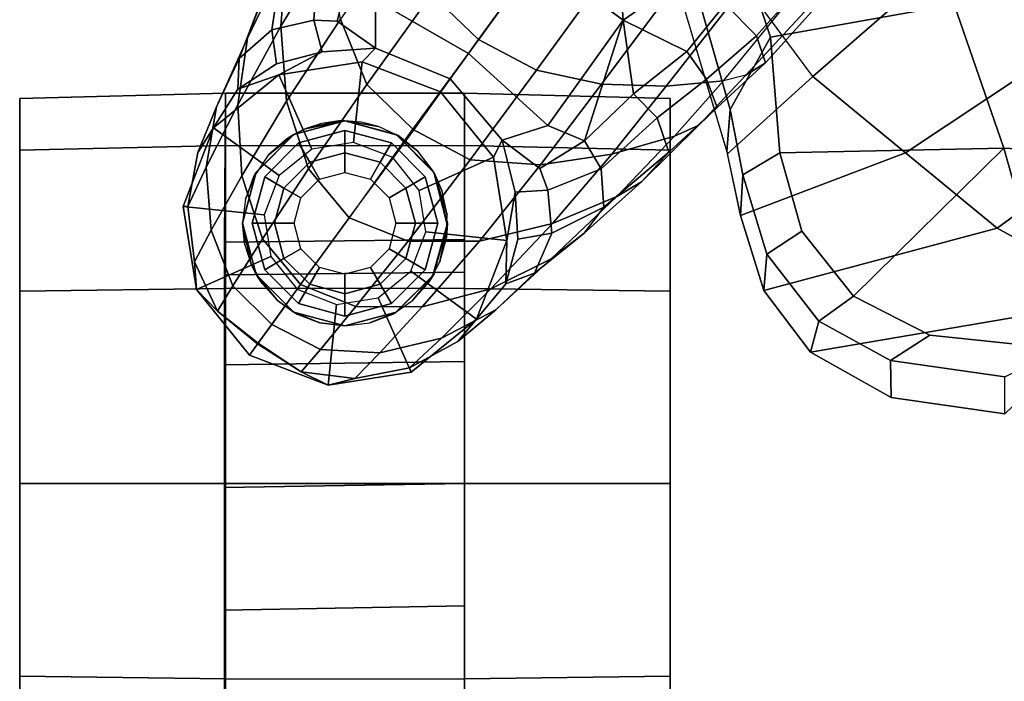
# Model space of a CAD drawing. Units: inches. Extents: x -28 to 180, y -6 to 68.
# Drawn here: x 80 to 83, y 7 to 9 of the extents above; entities that cross this region are included whole.
import ezdxf

# ---------------------------------------------------------------- set-up
doc = ezdxf.new("R2010")
doc.units = ezdxf.units.IN
doc.header["$MEASUREMENT"] = 0
for name, color, linetype in [('SEAT-BACK', 5, 'Continuous'), ('SEAT-BASE', 5, 'Continuous'), ('SEAT-CASTER', 5, 'Continuous')]:
    doc.layers.add(name, color=color, linetype=linetype)

# ---------------------------------------------------------------- blocks, each defined once
blk = doc.blocks.new('1SAYL_SUSPMIDBCK_ARMS_1T')
at = {"layer": 'SEAT-BACK'}
for points in [[(-9.6903, 6.6479, 34.3174), (-10.3036, 6.4659, 35.3235), (-10.0655, 6.203, 34.4146), (-9.6185, 6.5354, 34.1547)], [(-9.6903, 6.6479, 34.3174), (-10.297, 6.4673, 35.3143), (-10.1667, 6.4578, 35.4025), (-9.5513, 6.6327, 34.3903)], [(-9.4369, 6.5031, 34.1383), (-9.5513, 6.6327, 34.3903), (-10.1667, 6.4578, 35.4025), (-9.9453, 6.3333, 35.0374)], [(-9.6185, 6.5354, 34.1547), (-9.1834, 6.1327, 33.273), (-9.4738, 5.524, 33.752), (-10.0655, 6.203, 34.4146)], [(-9.4164, 5.7894, 33.9009), (-9.4369, 6.5031, 34.1383), (-9.9453, 6.3333, 35.0374), (-9.8445, 5.7684, 34.7638)], [(-10.4933, 6.4257, 35.5892), (-10.3674, 6.418, 35.6834), (-10.1667, 6.4578, 35.4025), (-10.297, 6.4673, 35.3143)], [(-10.0655, 6.203, 34.4146), (-10.2998, 5.9186, 34.6187), (-10.4933, 6.4257, 35.5892), (-10.3036, 6.4659, 35.3235)], [(-10.3006, 6.3045, 35.5731), (-9.9453, 6.3333, 35.0374), (-10.1667, 6.4578, 35.4025), (-10.3674, 6.418, 35.6834)], [(-10.2998, 5.9186, 34.6187), (-10.5318, 5.637, 34.8207), (-10.7228, 6.3538, 35.8749), (-10.4933, 6.4257, 35.5892)], [(-10.4933, 6.4257, 35.5892), (-10.7228, 6.3538, 35.8749), (-10.6117, 6.3441, 35.9874), (-10.3674, 6.418, 35.6834)], [(-10.3006, 6.3045, 35.5731), (-10.3674, 6.418, 35.6834), (-10.6117, 6.3441, 35.9874), (-10.5405, 6.2369, 35.8948)], [(-10.9125, 6.2107, 36.0841), (-10.7228, 6.3538, 35.8749), (-10.5318, 5.637, 34.8207), (-10.7475, 5.2434, 35.0727)], [(-10.9125, 6.2107, 36.0841), (-10.8179, 6.1844, 36.2129), (-10.6117, 6.3441, 35.9874), (-10.7228, 6.3538, 35.8749)], [(-10.6117, 6.3441, 35.9874), (-10.8179, 6.1844, 36.2129), (-10.7404, 6.0781, 36.1246), (-10.5405, 6.2369, 35.8948)], [(-9.9453, 6.3333, 35.0374), (-10.3006, 6.3045, 35.5731), (-10.2857, 5.616, 35.4878), (-9.8445, 5.7684, 34.7638)], [(-10.5405, 6.2369, 35.8948), (-10.7404, 6.0781, 36.1246), (-10.2857, 5.616, 35.4878), (-10.3006, 6.3045, 35.5731)], [(-10.9125, 6.2107, 36.0841), (-10.7475, 5.2434, 35.0727), (-11.1019, 5.6133, 36.2765), (-11.0519, 5.9627, 36.226)], [(-10.9125, 6.2107, 36.0841), (-11.0519, 5.9627, 36.226), (-10.9386, 5.964, 36.3355), (-10.8179, 6.1844, 36.2129)], [(-10.9386, 5.964, 36.3355), (-10.861, 5.8434, 36.252), (-10.7404, 6.0781, 36.1246), (-10.8179, 6.1844, 36.2129)], [(-10.2998, 5.9186, 34.6187), (-10.0655, 6.203, 34.4146), (-9.4738, 5.524, 33.752), (-9.7025, 5.0183, 33.9233)], [(-10.7404, 6.0781, 36.1246), (-10.861, 5.8434, 36.252), (-10.9025, 5.4415, 36.2912), (-10.2857, 5.616, 35.4878)], [(-11.1019, 5.6133, 36.2765), (-10.9881, 5.6133, 36.3853), (-10.9386, 5.964, 36.3355), (-11.0519, 5.9627, 36.226)], [(-10.9386, 5.964, 36.3355), (-10.9881, 5.6133, 36.3853), (-10.9025, 5.4415, 36.2912), (-10.861, 5.8434, 36.252)], [(-10.2998, 5.9186, 34.6187), (-9.7025, 5.0183, 33.9233), (-9.6904, 4.4853, 33.9335), (-10.5318, 5.637, 34.8207)], [(-10.3271, 4.8379, 35.4595), (-9.8631, 4.9253, 34.6231), (-9.8445, 5.7684, 34.7638), (-10.2857, 5.616, 35.4878)], [(-10.7475, 5.2434, 35.0727), (-10.5318, 5.637, 34.8207), (-9.6904, 4.4853, 33.9335), (-10.7475, 5.2434, 35.0727)], [(-10.3271, 4.8379, 35.4595), (-10.2857, 5.616, 35.4878), (-10.9025, 5.4415, 36.2912), (-10.8763, 4.7518, 36.2484)]]:
    blk.add_3dface(points, dxfattribs=at)
at = {"layer": 'SEAT-BASE'}
for points in [[(-10.7206, 8.0979, 2.5), (-10.465, 8.1384, 2.5), (-10.4911, 7.8898, 2.5), (-10.6189, 7.8696, 2.5)], [(-10.465, 8.1384, 2.5), (-10.7206, 8.0979, 2.5), (-10.6352, 8.1034, 2.9109), (-10.4654, 8.1241, 2.9282)], [(-10.6352, 8.1034, 2.9109), (-10.5378, 8.0527, 3.3033), (-10.3446, 8.0684, 3.3285), (-10.4654, 8.1241, 2.9282)], [(-10.465, 8.1384, 2.5), (-10.2234, 8.0457, 2.5), (-10.3703, 7.8435, 2.5), (-10.4911, 7.8898, 2.5)], [(-10.2234, 8.0457, 2.5), (-10.465, 8.1384, 2.5), (-10.4654, 8.1241, 2.9282), (-10.2993, 8.0937, 2.9332)], [(-10.4654, 8.1241, 2.9282), (-10.3446, 8.0684, 3.3285), (-10.1586, 8.0367, 3.3324), (-10.2993, 8.0937, 2.9332)], [(-10.9217, 7.9351, 2.5), (-10.7206, 8.0979, 2.5), (-10.6189, 7.8696, 2.5), (-10.7195, 7.7882, 2.5)], [(-10.9217, 7.9351, 2.5), (-10.8846, 7.9081, 2.8814), (-10.7864, 8.0328, 2.8925), (-10.7206, 8.0979, 2.5)], [(-10.7864, 8.0328, 2.8925), (-10.6352, 8.1034, 2.9109), (-10.7206, 8.0979, 2.5), (-10.7864, 8.0328, 2.8925)], [(-10.7864, 8.0328, 2.8925), (-10.7091, 7.986, 3.2751), (-10.5378, 8.0527, 3.3033), (-10.6352, 8.1034, 2.9109)], [(-10.2234, 8.0457, 2.5), (-10.2993, 8.0937, 2.9332), (-10.1041, 7.9705, 2.8905), (-10.0606, 7.8445, 2.5)], [(-10.2993, 8.0937, 2.9332), (-10.1586, 8.0367, 3.3324), (-10.0102, 7.9669, 3.2893), (-10.1041, 7.9705, 2.8905)], [(-10.5643, 7.8944, 3.6222), (-10.3706, 7.9581, 3.6432), (-10.5378, 8.0527, 3.3033), (-10.7091, 7.986, 3.2751)], [(-10.3706, 7.9581, 3.6432), (-10.1532, 7.9703, 3.6569), (-10.3446, 8.0684, 3.3285), (-10.5378, 8.0527, 3.3033)], [(-10.1532, 7.9703, 3.6569), (-9.9479, 7.9409, 3.6448), (-10.1586, 8.0367, 3.3324), (-10.3446, 8.0684, 3.3285)], [(-10.8274, 7.8665, 3.2574), (-10.7091, 7.986, 3.2751), (-10.7864, 8.0328, 2.8925), (-10.8869, 7.9098, 2.8819)], [(-10.2234, 8.0457, 2.5), (-10.0606, 7.8445, 2.5), (-10.2888, 7.7429, 2.5), (-10.3703, 7.8435, 2.5)], [(-9.9479, 7.9409, 3.6448), (-9.8276, 7.8967, 3.5967), (-10.0102, 7.9669, 3.2893), (-10.1586, 8.0367, 3.3324)], [(-10.8274, 7.8665, 3.2574), (-10.7053, 7.7776, 3.6092), (-10.5643, 7.8944, 3.6222), (-10.7091, 7.986, 3.2751)], [(-10.3706, 7.9581, 3.6432), (-10.1414, 7.8208, 3.909), (-9.9112, 7.8386, 3.8966), (-10.1532, 7.9703, 3.6569)], [(-10.1532, 7.9703, 3.6569), (-9.9112, 7.8386, 3.8966), (-9.6975, 7.8209, 3.8572), (-9.9479, 7.9409, 3.6448)], [(-10.1041, 7.9705, 2.8905), (-10.0267, 7.8516, 2.8366), (-9.9899, 7.711, 2.7842), (-10.0606, 7.8445, 2.5)], [(-10.1041, 7.9705, 2.8905), (-10.0102, 7.9669, 3.2893), (-9.9219, 7.8661, 3.1952), (-10.0267, 7.8516, 2.8366)], [(-9.8276, 7.8967, 3.5967), (-9.7454, 7.8392, 3.5131), (-9.9219, 7.8661, 3.1952), (-10.0102, 7.9669, 3.2893)], [(-10.7659, 7.6673, 2.5), (-11.0144, 7.6935, 2.5), (-10.9217, 7.9351, 2.5), (-10.7195, 7.7882, 2.5)], [(-10.9728, 7.7762, 2.8925), (-10.8846, 7.9081, 2.8814), (-10.9217, 7.9351, 2.5), (-11.0144, 7.6935, 2.5)], [(-10.5643, 7.8944, 3.6222), (-10.3492, 7.7532, 3.9076), (-10.1414, 7.8208, 3.909), (-10.3706, 7.9581, 3.6432)], [(-9.9479, 7.9409, 3.6448), (-9.6975, 7.8209, 3.8572), (-9.6105, 7.8009, 3.817), (-9.8276, 7.8967, 3.5967)], [(-10.9728, 7.7762, 2.8925), (-10.9044, 7.7171, 3.2751), (-10.8274, 7.8665, 3.2574), (-10.8869, 7.9098, 2.8819)], [(-10.5001, 7.6288, 3.904), (-10.3492, 7.7532, 3.9076), (-10.5643, 7.8944, 3.6222), (-10.7053, 7.7776, 3.6092)], [(-10.7726, 7.6078, 3.6222), (-10.7051, 7.7779, 3.6092), (-10.8274, 7.8665, 3.2574), (-10.9044, 7.7171, 3.2751)], [(-10.0606, 7.8445, 2.5), (-10.0201, 7.5889, 2.5), (-10.2686, 7.6151, 2.5), (-10.2888, 7.7429, 2.5)], [(-10.0606, 7.8445, 2.5), (-9.9899, 7.711, 2.7842), (-9.9787, 7.5473, 2.8251), (-10.0201, 7.5889, 2.5)], [(-9.8924, 7.7366, 3.0938), (-9.9899, 7.711, 2.7842), (-10.0267, 7.8516, 2.8366), (-9.9219, 7.8661, 3.1952)], [(-9.8924, 7.7366, 3.0938), (-9.9219, 7.8661, 3.1952), (-9.7454, 7.8392, 3.5131), (-9.7171, 7.7251, 3.377)], [(-10.0906, 7.5741, 4.1145), (-9.8898, 7.6553, 4.0946), (-10.1414, 7.8208, 3.909), (-10.3492, 7.7532, 3.9076)], [(-9.8898, 7.6553, 4.0946), (-9.6716, 7.6924, 4.0545), (-9.9112, 7.8386, 3.8966), (-10.1414, 7.8208, 3.909)], [(-9.6716, 7.6924, 4.0545), (-9.4706, 7.6989, 3.9868), (-9.6975, 7.8209, 3.8572), (-9.9112, 7.8386, 3.8966)], [(-11.0144, 7.6935, 2.5), (-10.9932, 7.6106, 2.9109), (-10.9728, 7.7762, 2.8925)], [(-10.9149, 7.5337, 3.3033), (-10.9044, 7.7171, 3.2751), (-10.9728, 7.7762, 2.8925), (-10.9932, 7.6106, 2.9109)], [(-10.7726, 7.6078, 3.6222), (-10.5718, 7.4468, 3.9076), (-10.5001, 7.6288, 3.904), (-10.7051, 7.7779, 3.6092)], [(-10.2302, 7.4296, 4.1139), (-10.0906, 7.5741, 4.1145), (-10.3492, 7.7532, 3.9076), (-10.5001, 7.6288, 3.904)], [(-9.8956, 7.6653, 3.0484), (-9.9787, 7.5473, 2.8251), (-9.9899, 7.711, 2.7842), (-9.8924, 7.7366, 3.0938)], [(-9.8956, 7.6653, 3.0484), (-9.8924, 7.7366, 3.0938), (-9.7171, 7.7251, 3.377), (-9.7389, 7.6269, 3.2874)], [(-10.7456, 7.5395, 2.5), (-10.9739, 7.4379, 2.5), (-11.0144, 7.6935, 2.5), (-10.7659, 7.6673, 2.5)], [(-10.9932, 7.6106, 2.9109), (-11.0144, 7.6935, 2.5), (-10.9739, 7.4379, 2.5), (-10.9604, 7.4427, 2.9282)], [(-10.9149, 7.5337, 3.3033), (-10.7733, 7.4039, 3.6432), (-10.7726, 7.6078, 3.6222), (-10.9044, 7.7171, 3.2751)], [(-9.9787, 7.5473, 2.8251), (-9.8956, 7.6653, 3.0484), (-9.7389, 7.6269, 3.2874), (-9.8309, 7.5477, 3.149)], [(-10.5718, 7.4468, 3.9076), (-10.3215, 7.2562, 4.1145), (-10.2272, 7.4336, 4.1139), (-10.5001, 7.6288, 3.904)], [(-10.0906, 7.5741, 4.1145), (-9.8123, 7.375, 4.263), (-9.6354, 7.4775, 4.228), (-9.8898, 7.6553, 4.0946)], [(-10.8702, 7.345, 3.3285), (-10.9149, 7.5337, 3.3033), (-10.9932, 7.6106, 2.9109), (-10.9604, 7.4427, 2.9282)], [(-10.5719, 7.2283, 3.909), (-10.5718, 7.4468, 3.9076), (-10.7726, 7.6078, 3.6222), (-10.7733, 7.4039, 3.6432)], [(-10.0201, 7.5889, 2.5), (-10.1128, 7.3474, 2.5), (-10.315, 7.4943, 2.5), (-10.2686, 7.6151, 2.5)], [(-10.2302, 7.4296, 4.1139), (-9.952, 7.2305, 4.2624), (-9.8123, 7.375, 4.263), (-10.0906, 7.5741, 4.1145)], [(-10.0201, 7.5889, 2.5), (-9.9787, 7.5473, 2.8251), (-10.0728, 7.3183, 2.786), (-10.1128, 7.3474, 2.5)], [(-10.6642, 7.439, 2.5), (-10.8111, 7.2368, 2.5), (-10.9739, 7.4379, 2.5), (-10.7456, 7.5395, 2.5)], [(-9.9787, 7.5473, 2.8251), (-9.8309, 7.5477, 3.149), (-9.9954, 7.2621, 3.0557), (-10.0728, 7.3183, 2.786)], [(-9.5115, 7.311, 3.4327), (-9.7004, 7.0477, 3.3931), (-9.9954, 7.2621, 3.0557), (-9.8309, 7.5477, 3.149)], [(-10.8702, 7.345, 3.3285), (-10.7177, 7.1933, 3.6569), (-10.7733, 7.4039, 3.6432), (-10.9149, 7.5337, 3.3033)], [(-10.315, 7.4943, 2.5), (-10.1128, 7.3474, 2.5), (-10.3139, 7.1845, 2.5), (-10.4155, 7.4128, 2.5)], [(-10.5719, 7.2283, 3.909), (-10.3368, 7.0402, 4.0946), (-10.3215, 7.2562, 4.1145), (-10.5718, 7.4468, 3.9076)], [(-10.9604, 7.4427, 2.9282), (-10.9739, 7.4379, 2.5), (-10.8111, 7.2368, 2.5), (-10.8802, 7.2942, 2.9332)], [(-10.7826, 7.1779, 3.3324), (-10.8702, 7.345, 3.3285), (-10.9604, 7.4427, 2.9282), (-10.8802, 7.2942, 2.9332)], [(-10.5434, 7.3926, 2.5), (-10.5695, 7.1441, 2.5), (-10.8111, 7.2368, 2.5), (-10.6642, 7.439, 2.5)], [(-10.0462, 7.0531, 4.263), (-9.952, 7.2305, 4.2624), (-10.2272, 7.4336, 4.1139), (-10.3215, 7.2562, 4.1145)], [(-10.5177, 7.0038, 3.8966), (-10.5719, 7.2283, 3.909), (-10.7733, 7.4039, 3.6432), (-10.7177, 7.1933, 3.6569)], [(-10.4155, 7.4128, 2.5), (-10.3139, 7.1845, 2.5), (-10.5695, 7.1441, 2.5), (-10.5434, 7.3926, 2.5)], [(-9.952, 7.2305, 4.2624), (-9.3622, 6.802, 4.5095), (-9.2394, 6.9606, 4.4806), (-9.8123, 7.375, 4.263)], [(-10.7826, 7.1779, 3.3324), (-10.6263, 7.0071, 3.6448), (-10.7177, 7.1933, 3.6569), (-10.8702, 7.345, 3.3285)], [(-10.0728, 7.3183, 2.786), (-10.2615, 7.1581, 2.8251), (-10.3139, 7.1845, 2.5), (-10.1128, 7.3474, 2.5)], [(-10.7027, 7.1466, 2.8905), (-10.8802, 7.2942, 2.9332), (-10.8111, 7.2368, 2.5), (-10.5695, 7.1441, 2.5)], [(-10.6703, 7.0584, 3.2893), (-10.7826, 7.1779, 3.3324), (-10.8802, 7.2942, 2.9332), (-10.7027, 7.1466, 2.8905)], [(-9.9954, 7.2621, 3.0557), (-10.2162, 7.0174, 3.149), (-10.2615, 7.1581, 2.8251), (-10.0728, 7.3183, 2.786)], [(-10.089, 6.8531, 4.228), (-10.0462, 7.0531, 4.263), (-10.3215, 7.2562, 4.1145), (-10.3368, 7.0402, 4.0946)], [(-9.9954, 7.2621, 3.0557), (-9.7004, 7.0477, 3.3931), (-9.8924, 6.7867, 3.4327), (-10.2162, 7.0174, 3.149)], [(-10.5177, 7.0038, 3.8966), (-10.3046, 6.8211, 4.0545), (-10.3368, 7.0402, 4.0946), (-10.5719, 7.2283, 3.909)], [(-9.4751, 6.6362, 4.4806), (-9.3622, 6.802, 4.5095), (-9.952, 7.2305, 4.2624), (-10.0462, 7.0531, 4.263)], [(-10.6703, 7.0584, 3.2893), (-10.5471, 6.9064, 3.5967), (-10.6263, 7.0071, 3.6448), (-10.7826, 7.1779, 3.3324)], [(-10.4348, 6.8061, 3.8572), (-10.5177, 7.0038, 3.8966), (-10.7177, 7.1933, 3.6569), (-10.6263, 7.0071, 3.6448)], [(-10.2615, 7.1581, 2.8251), (-10.4206, 7.1181, 2.7842), (-10.5695, 7.1441, 2.5), (-10.3139, 7.1845, 2.5)], [(-10.4206, 7.1181, 2.7842), (-10.5657, 7.1096, 2.8366), (-10.7027, 7.1466, 2.8905), (-10.5695, 7.1441, 2.5)], [(-10.5472, 7.0055, 3.1952), (-10.6703, 7.0584, 3.2893), (-10.7027, 7.1466, 2.8905), (-10.5657, 7.1096, 2.8366)], [(-10.4206, 7.1181, 2.7842), (-10.2615, 7.1581, 2.8251), (-10.348, 7.0426, 3.0484), (-10.4148, 7.0175, 3.0938)], [(-10.2631, 6.9054, 3.2874), (-10.348, 7.0426, 3.0484), (-10.2615, 7.1581, 2.8251), (-10.2162, 7.0174, 3.149)], [(-10.5657, 7.1096, 2.8366), (-10.4206, 7.1181, 2.7842), (-10.4148, 7.0175, 3.0938), (-10.5472, 7.0055, 3.1952)], [(-10.5472, 7.0055, 3.1952), (-10.467, 6.846, 3.5131), (-10.5471, 6.9064, 3.5967), (-10.6703, 7.0584, 3.2893)], [(-10.089, 6.8531, 4.228), (-9.5827, 6.4727, 4.4381), (-9.4751, 6.6362, 4.4806), (-10.0462, 7.0531, 4.263)], [(-10.3498, 6.8543, 3.377), (-10.4148, 7.0175, 3.0938), (-10.348, 7.0426, 3.0484), (-10.2631, 6.9054, 3.2874)], [(-10.0949, 6.654, 4.1671), (-10.089, 6.8531, 4.228), (-10.3368, 7.0402, 4.0946), (-10.3046, 6.8211, 4.0545)], [(-9.8496, 6.7891, 3.4805), (-9.8924, 6.7867, 3.4327), (-9.7004, 7.0477, 3.3931), (-9.6822, 7.0345, 3.4246)], [(-10.3889, 6.7295, 3.817), (-10.4348, 6.8061, 3.8572), (-10.6263, 7.0071, 3.6448), (-10.5471, 6.9064, 3.5967)], [(-10.467, 6.846, 3.5131), (-10.5472, 7.0055, 3.1952), (-10.4148, 7.0175, 3.0938), (-10.3498, 6.8543, 3.377)], [(-10.4348, 6.8061, 3.8572), (-10.2487, 6.628, 3.9868), (-10.3046, 6.8211, 4.0545), (-10.5177, 7.0038, 3.8966)], [(-10.2631, 6.9054, 3.2874), (-10.2162, 7.0174, 3.149), (-9.8924, 6.7867, 3.4327), (-10.2631, 6.9054, 3.2874)], [(-10.2979, 6.6457, 3.6824), (-10.3889, 6.7295, 3.817), (-10.5471, 6.9064, 3.5967), (-10.467, 6.846, 3.5131)], [(-10.1193, 6.754, 3.4387), (-10.1924, 6.6812, 3.5276), (-10.3498, 6.8543, 3.377), (-10.2631, 6.9054, 3.2874)], [(-10.2631, 6.9054, 3.2874), (-9.8924, 6.7867, 3.4327), (-10.1193, 6.754, 3.4387)], [(-10.467, 6.846, 3.5131), (-10.3498, 6.8543, 3.377), (-10.1924, 6.6812, 3.5276), (-10.2979, 6.6457, 3.6824)], [(-9.6717, 6.3222, 4.3609), (-9.5827, 6.4727, 4.4381), (-10.089, 6.8531, 4.228), (-10.0949, 6.654, 4.1671)], [(-10.0789, 6.4776, 4.0757), (-10.0949, 6.654, 4.1671), (-10.3046, 6.8211, 4.0545), (-10.2487, 6.628, 3.9868)], [(-10.3889, 6.7295, 3.817), (-10.2155, 6.5535, 3.9329), (-10.2487, 6.628, 3.9868), (-10.4348, 6.8061, 3.8572)], [(-9.8924, 6.7867, 3.4327), (-9.9887, 6.5905, 3.5456), (-10.1193, 6.754, 3.4387), (-9.8924, 6.7867, 3.4327)], [(-9.7657, 6.6028, 3.5282), (-9.8439, 6.4731, 3.5959), (-9.9887, 6.5905, 3.5456), (-9.8924, 6.7867, 3.4327)], [(-9.8496, 6.7891, 3.4805), (-9.7405, 6.6336, 3.5566), (-9.7657, 6.6028, 3.5282), (-9.8924, 6.7867, 3.4327)], [(-10.1193, 6.754, 3.4387), (-9.9887, 6.5905, 3.5456), (-10.0738, 6.5296, 3.6303), (-10.1924, 6.6812, 3.5276)], [(-10.2979, 6.6457, 3.6824), (-10.1608, 6.4973, 3.7816), (-10.2155, 6.5535, 3.9329), (-10.3889, 6.7295, 3.817)], [(-10.1608, 6.4973, 3.7816), (-10.2979, 6.6457, 3.6824), (-10.1924, 6.6812, 3.5276), (-10.0738, 6.5296, 3.6303)], [(-10.0789, 6.4776, 4.0757), (-9.7334, 6.1962, 4.2471), (-9.6717, 6.3222, 4.3609), (-10.0949, 6.654, 4.1671)], [(-10.062, 6.4096, 4.0096), (-10.0789, 6.4776, 4.0757), (-10.2487, 6.628, 3.9868), (-10.2155, 6.5535, 3.9329)], [(-9.9407, 6.3759, 3.7144), (-10.0738, 6.5296, 3.6303), (-9.9887, 6.5905, 3.5456), (-9.8439, 6.4731, 3.5959)], [(-10.0237, 6.3489, 3.8808), (-10.062, 6.4096, 4.0096), (-10.2155, 6.5535, 3.9329), (-10.1608, 6.4973, 3.7816)], [(-10.1608, 6.4973, 3.7816), (-10.0738, 6.5296, 3.6303), (-9.9407, 6.3759, 3.7144), (-10.0237, 6.3489, 3.8808)], [(-9.7334, 6.1962, 4.2471), (-9.7561, 6.1278, 4.134), (-10.062, 6.4096, 4.0096), (-10.0789, 6.4776, 4.0757)], [(-9.6648, 6.1313, 3.8066), (-9.9407, 6.3759, 3.7144), (-9.8439, 6.4731, 3.5959), (-9.5819, 6.2095, 3.7074)], [(-10.0237, 6.3489, 3.8808), (-9.7398, 6.0931, 3.9854), (-9.7561, 6.1278, 4.134), (-10.062, 6.4096, 4.0096)], [(-10.0237, 6.3489, 3.8808), (-9.9407, 6.3759, 3.7144), (-9.6648, 6.1313, 3.8066), (-9.7398, 6.0931, 3.9854)]]:
    blk.add_3dface(points, dxfattribs=at)
at = {"layer": 'SEAT-CASTER'}
for points in [[(-10.2917, 8.6413, 1.7915), (-12.4999, 8.6413, 1.1998), (-12.3413, 8.6413, 1.7915), (-10.7248, 8.6413, 2.2246)], [(-10.2917, 8.6413, 1.7915), (-10.1332, 8.6413, 1.1998), (-12.3413, 8.6413, 0.6081), (-12.4999, 8.6413, 1.1998)], [(-11.9168, 8.0088, 2.2392), (-11.9082, 8.6413, 2.2246), (-12.3413, 8.6413, 1.7915), (-12.356, 8.0088, 1.8)], [(-12.356, 8.0088, 0.6), (-12.3413, 8.6413, 0.6081), (-11.9082, 8.6413, 0.175), (-11.9168, 8.0088, 0.1608)], [(-11.3165, 8.6413, 2.3831), (-10.7248, 8.6413, 2.2246), (-12.3413, 8.6413, 1.7915), (-11.9082, 8.6413, 2.2246)], [(-10.2917, 8.6413, 0.6081), (-11.9082, 8.6413, 0.175), (-12.3413, 8.6413, 0.6081), (-10.1332, 8.6413, 1.1998)], [(-11.3168, 8.0088, 2.4), (-11.3165, 8.6413, 2.3831), (-11.9082, 8.6413, 2.2246), (-11.9168, 8.0088, 2.2392)], [(-11.9168, 8.0088, 0.1608), (-11.9082, 8.6413, 0.175), (-11.3165, 8.6413, 0.0164), (-11.3168, 8.0088, 0)], [(-10.2917, 8.6413, 0.6081), (-10.7248, 8.6413, 0.175), (-11.3165, 8.6413, 0.0164), (-11.9082, 8.6413, 0.175)], [(-10.7168, 8.0088, 2.2392), (-10.7248, 8.6413, 2.2246), (-11.3165, 8.6413, 2.3831), (-11.3168, 8.0088, 2.4)], [(-11.3168, 8.0088, 0), (-11.3165, 8.6413, 0.0164), (-10.7248, 8.6413, 0.175), (-10.7168, 8.0088, 0.1608)], [(-10.2775, 8.0088, 1.8), (-10.2917, 8.6413, 1.7915), (-10.7248, 8.6413, 2.2246), (-10.7168, 8.0088, 2.2392)], [(-10.7168, 8.0088, 0.1608), (-10.7248, 8.6413, 0.175), (-10.2917, 8.6413, 0.6081), (-10.2775, 8.0088, 0.6)], [(-10.2775, 8.0088, 0.6), (-10.2917, 8.6413, 0.6081), (-10.1332, 8.6413, 1.1998), (-10.1168, 8.0088, 1.2)], [(-10.1168, 8.0088, 1.2), (-10.1332, 8.6413, 1.1998), (-10.2917, 8.6413, 1.7915), (-10.2775, 8.0088, 1.8)], [(-12.356, 8.0088, 0.6), (-11.9168, 8.0088, 0.1608), (-11.7055, 8.0113, 0.5469), (-11.9815, 8.0113, 0.823)], [(-11.9168, 8.0088, 2.2392), (-12.356, 8.0088, 1.8), (-11.9815, 8.0113, 1.577), (-11.7055, 8.0113, 1.8531)], [(-12.356, 7.2738, 1.8), (-12.356, 8.0088, 1.8), (-11.9168, 8.0088, 2.2392), (-11.9168, 7.2738, 2.2392)], [(-11.6918, 7.2738, 0.5505), (-11.9663, 7.2738, 0.825), (-11.9815, 8.0113, 0.823), (-11.7055, 8.0113, 0.5469)], [(-11.9168, 8.0088, 0.1608), (-11.3168, 8.0088, 0), (-11.3285, 8.0113, 0.4459), (-11.7055, 8.0113, 0.5469)], [(-11.3168, 8.0088, 2.4), (-11.9168, 8.0088, 2.2392), (-11.7055, 8.0113, 1.8531), (-11.3285, 8.0113, 1.9541)], [(-11.9168, 8.0088, 2.2392), (-11.9168, 7.2738, 2.2392), (-11.3168, 7.2738, 2.4), (-11.3168, 8.0088, 2.4)], [(-11.6918, 7.2738, 0.5505), (-11.7055, 8.0113, 0.5469), (-11.3285, 8.0113, 0.4459), (-11.3168, 7.2738, 0.45)], [(-10.9418, 7.2738, 0.5505), (-11.3168, 7.2738, 0.45), (-11.3285, 8.0113, 0.4459), (-10.9514, 8.0113, 0.5469)], [(-11.3168, 8.0088, 0), (-10.7168, 8.0088, 0.1608), (-10.9514, 8.0113, 0.5469), (-11.3285, 8.0113, 0.4459)], [(-10.7168, 8.0088, 2.2392), (-11.3168, 8.0088, 2.4), (-11.3285, 8.0113, 1.9541), (-10.9514, 8.0113, 1.8531)], [(-11.3168, 8.0088, 2.4), (-11.3168, 7.2738, 2.4), (-10.7168, 7.2738, 2.2392), (-10.7168, 8.0088, 2.2392)], [(-10.9418, 7.2738, 0.5505), (-10.9514, 8.0113, 0.5469), (-10.6754, 8.0113, 0.823), (-10.6672, 7.2738, 0.825)], [(-10.7168, 8.0088, 0.1608), (-10.2775, 8.0088, 0.6), (-10.6754, 8.0113, 0.823), (-10.9514, 8.0113, 0.5469)], [(-10.2775, 8.0088, 1.8), (-10.7168, 8.0088, 2.2392), (-10.9514, 8.0113, 1.8531), (-10.6754, 8.0113, 1.577)], [(-10.2775, 8.0088, 1.8), (-10.2775, 7.2738, 1.8), (-10.7168, 7.2738, 2.2392), (-10.7168, 8.0088, 2.2392)], [(-10.5668, 7.2738, 1.2), (-10.6672, 7.2738, 0.825), (-10.6754, 8.0113, 0.823), (-10.5744, 8.0113, 1.2)], [(-10.2775, 8.0088, 0.6), (-10.1168, 8.0088, 1.2), (-10.5744, 8.0113, 1.2), (-10.6754, 8.0113, 0.823)], [(-10.1168, 8.0088, 1.2), (-10.2775, 8.0088, 1.8), (-10.6754, 8.0113, 1.577), (-10.5744, 8.0113, 1.2)], [(-10.1168, 7.2738, 1.2), (-10.5668, 7.2738, 1.2), (-10.5744, 8.0113, 1.2), (-10.1168, 8.0088, 1.2)], [(-10.1168, 7.2738, 1.2), (-10.1168, 8.0088, 1.2), (-10.2775, 8.0088, 1.8), (-10.2775, 7.2738, 1.8)], [(-10.5168, 7.9563, 2.4), (-10.6438, 7.9295, 2.1936), (-10.6743, 7.9141, 2.4)], [(-10.6438, 7.9295, 2.1936), (-10.5168, 7.9563, 2.4), (-10.5832, 7.9492, 2.1497)], [(-10.5769, 7.9499, 2.1444), (-10.5832, 7.9492, 2.1497), (-10.5168, 7.9563, 2.4)], [(-10.5168, 7.9563, 2.4), (-10.5167, 7.9561, 2.0943), (-10.5769, 7.9499, 2.1444)], [(-10.3593, 7.9141, 2.4), (-10.5153, 7.9563, 2.0931), (-10.5167, 7.9561, 2.0943), (-10.5168, 7.9563, 2.4)], [(-10.5153, 7.9563, 2.0931), (-10.3593, 7.9141, 2.4), (-10.4424, 7.9474, 2.0218)], [(-10.374, 7.9221, 1.9424), (-10.4424, 7.9474, 2.0218), (-10.3593, 7.9141, 2.4)], [(-10.6743, 7.9141, 2.4), (-10.7539, 7.8486, 2.2598), (-10.7896, 7.7988, 2.4)], [(-10.7539, 7.8486, 2.2598), (-10.6743, 7.9141, 2.4), (-10.7016, 7.8964, 2.2303)], [(-10.6743, 7.9141, 2.4), (-10.6734, 7.9126, 2.2124), (-10.7016, 7.8964, 2.2303)], [(-10.6734, 7.9126, 2.2124), (-10.6743, 7.9141, 2.4), (-10.6438, 7.9295, 2.1936)], [(-10.6593, 7.8881, 2.488), (-10.625, 7.8288, 2.6066), (-10.5168, 7.8578, 2.6066), (-10.5168, 7.9263, 2.488)], [(-10.6593, 7.8881, 2.488), (-10.5168, 7.9263, 2.488), (-10.5168, 7.9263, 2.4), (-10.6593, 7.8881, 2.4)], [(-10.5168, 7.9263, 2.488), (-10.5168, 7.8578, 2.6066), (-10.4085, 7.8288, 2.6066), (-10.3743, 7.8881, 2.488)], [(-10.5168, 7.9263, 2.488), (-10.3743, 7.8881, 2.488), (-10.3743, 7.8881, 2.4), (-10.5168, 7.9263, 2.4)], [(-10.3593, 7.9141, 2.4), (-10.3602, 7.9127, 1.9231), (-10.374, 7.9221, 1.9424)], [(-10.244, 7.7988, 2.4), (-10.3554, 7.9094, 1.9164), (-10.3602, 7.9127, 1.9231), (-10.3593, 7.9141, 2.4)], [(-10.3554, 7.9094, 1.9164), (-10.244, 7.7988, 2.4), (-10.3079, 7.8771, 1.8498)], [(-10.7636, 7.7838, 2.488), (-10.7042, 7.7495, 2.6066), (-10.625, 7.8288, 2.6066), (-10.6593, 7.8881, 2.488)], [(-10.7636, 7.7838, 2.488), (-10.6593, 7.8881, 2.488), (-10.6593, 7.8881, 2.4), (-10.7636, 7.7838, 2.4)], [(-10.3743, 7.8881, 2.488), (-10.4085, 7.8288, 2.6066), (-10.3293, 7.7495, 2.6066), (-10.2699, 7.7838, 2.488)], [(-10.3743, 7.8881, 2.488), (-10.2699, 7.7838, 2.488), (-10.2699, 7.7838, 2.4), (-10.3743, 7.8881, 2.4)], [(-10.2572, 7.8198, 1.7633), (-10.3079, 7.8771, 1.8498), (-10.244, 7.7988, 2.4)], [(-10.7886, 7.7981, 2.2774), (-10.7896, 7.7988, 2.4), (-10.7539, 7.8486, 2.2598)], [(-10.625, 7.8288, 3.278), (-10.595, 7.7768, 3.338), (-10.5168, 7.7978, 3.338), (-10.5168, 7.8578, 3.278)], [(-10.625, 7.8288, 3.278), (-10.5168, 7.8578, 3.278), (-10.5168, 7.8578, 2.6066), (-10.625, 7.8288, 2.6066)], [(-10.5168, 7.8578, 3.278), (-10.5168, 7.7978, 3.338), (-10.4385, 7.7768, 3.338), (-10.4085, 7.8288, 3.278)], [(-10.5168, 7.8578, 3.278), (-10.4085, 7.8288, 3.278), (-10.4085, 7.8288, 2.6066), (-10.5168, 7.8578, 2.6066)], [(-10.7042, 7.7495, 3.278), (-10.6523, 7.7195, 3.338), (-10.595, 7.7768, 3.338), (-10.625, 7.8288, 3.278)], [(-10.7042, 7.7495, 3.278), (-10.625, 7.8288, 3.278), (-10.625, 7.8288, 2.6066), (-10.7042, 7.7495, 2.6066)], [(-10.4085, 7.8288, 3.278), (-10.4385, 7.7768, 3.338), (-10.3812, 7.7195, 3.338), (-10.3293, 7.7495, 3.278)], [(-10.4085, 7.8288, 3.278), (-10.3293, 7.7495, 3.278), (-10.3293, 7.7495, 2.6066), (-10.4085, 7.8288, 2.6066)], [(-10.244, 7.7988, 2.4), (-10.2453, 7.798, 1.7393), (-10.2572, 7.8198, 1.7633)], [(-10.7896, 7.7988, 2.4), (-10.8222, 7.7182, 2.2934), (-10.8318, 7.6413, 2.4)], [(-10.8222, 7.7182, 2.2934), (-10.7896, 7.7988, 2.4), (-10.7956, 7.7879, 2.2809)], [(-10.8018, 7.6413, 2.488), (-10.7333, 7.6413, 2.6066), (-10.7042, 7.7495, 2.6066), (-10.7636, 7.7838, 2.488)], [(-10.8018, 7.6413, 2.488), (-10.7636, 7.7838, 2.488), (-10.7636, 7.7838, 2.4), (-10.8018, 7.6413, 2.4)], [(-10.7886, 7.7981, 2.2774), (-10.7956, 7.7879, 2.2809), (-10.7896, 7.7988, 2.4)], [(-10.2699, 7.7838, 2.488), (-10.3293, 7.7495, 2.6066), (-10.3003, 7.6413, 2.6066), (-10.2318, 7.6413, 2.488)], [(-10.2699, 7.7838, 2.488), (-10.2318, 7.6413, 2.488), (-10.2318, 7.6413, 2.4), (-10.2699, 7.7838, 2.4)], [(-10.2453, 7.798, 1.7393), (-10.244, 7.7988, 2.4), (-10.2267, 7.764, 1.7017)], [(-10.2018, 7.6413, 2.4), (-10.2267, 7.764, 1.7017), (-10.244, 7.7988, 2.4)], [(-10.7333, 7.6413, 3.278), (-10.6733, 7.6413, 3.338), (-10.6523, 7.7195, 3.338), (-10.7042, 7.7495, 3.278)], [(-10.7333, 7.6413, 3.278), (-10.7042, 7.7495, 3.278), (-10.7042, 7.7495, 2.6066), (-10.7333, 7.6413, 2.6066)], [(-10.3293, 7.7495, 3.278), (-10.3812, 7.7195, 3.338), (-10.3603, 7.6413, 3.338), (-10.3003, 7.6413, 3.278)], [(-10.3293, 7.7495, 3.278), (-10.3003, 7.6413, 3.278), (-10.3003, 7.6413, 2.6066), (-10.3293, 7.7495, 2.6066)], [(-10.2267, 7.764, 1.7017), (-10.2018, 7.6413, 2.4), (-10.2024, 7.6604, 1.6451)], [(-10.2024, 7.6604, 1.6451), (-10.2102, 7.7138, 1.6643), (-10.2267, 7.764, 1.7017)], [(-10.8318, 7.6413, 2.2976), (-10.8318, 7.6413, 2.4), (-10.8222, 7.7182, 2.2934)], [(-10.2018, 7.6413, 1.6436), (-10.2024, 7.6604, 1.6451), (-10.2018, 7.6413, 2.4)], [(-10.8225, 7.5654, 2.2935), (-10.7896, 7.4838, 2.4), (-10.8318, 7.6413, 2.2976)], [(-10.8318, 7.6413, 2.4), (-10.8318, 7.6413, 2.2976), (-10.7896, 7.4838, 2.4)], [(-10.7636, 7.4988, 2.488), (-10.7042, 7.533, 2.6066), (-10.7333, 7.6413, 2.6066), (-10.8018, 7.6413, 2.488)], [(-10.7042, 7.533, 3.278), (-10.6523, 7.563, 3.338), (-10.6733, 7.6413, 3.338), (-10.7333, 7.6413, 3.278)], [(-10.3003, 7.6413, 3.278), (-10.3603, 7.6413, 3.338), (-10.3812, 7.563, 3.338), (-10.3293, 7.533, 3.278)], [(-10.3003, 7.6413, 3.278), (-10.3293, 7.533, 3.278), (-10.3293, 7.533, 2.6066), (-10.3003, 7.6413, 2.6066)], [(-10.2318, 7.6413, 2.488), (-10.3003, 7.6413, 2.6066), (-10.3293, 7.533, 2.6066), (-10.2699, 7.4988, 2.488)], [(-10.2318, 7.6413, 2.488), (-10.2699, 7.4988, 2.488), (-10.2699, 7.4988, 2.4), (-10.2318, 7.6413, 2.4)], [(-10.2018, 7.6413, 2.4), (-10.244, 7.4838, 2.4), (-10.2472, 7.4783, 1.744), (-10.2445, 7.484, 1.7384)], [(-10.2192, 7.5378, 1.6852), (-10.2018, 7.6413, 2.4), (-10.2445, 7.484, 1.7384)], [(-10.2018, 7.6413, 2.4), (-10.2192, 7.5378, 1.6852), (-10.2018, 7.6413, 1.6436)], [(-10.2058, 7.5909, 1.6536), (-10.2018, 7.6413, 1.6436), (-10.2192, 7.5378, 1.6852)], [(-10.7896, 7.4838, 2.4), (-10.8225, 7.5654, 2.2935), (-10.7956, 7.4947, 2.2809)], [(-10.625, 7.4538, 3.278), (-10.595, 7.5057, 3.338), (-10.6523, 7.563, 3.338), (-10.7042, 7.533, 3.278)], [(-10.3293, 7.533, 3.278), (-10.3812, 7.563, 3.338), (-10.4385, 7.5057, 3.338), (-10.4085, 7.4538, 3.278)], [(-10.6593, 7.3945, 2.488), (-10.625, 7.4538, 2.6066), (-10.7042, 7.533, 2.6066), (-10.7636, 7.4988, 2.488)], [(-10.625, 7.4538, 3.278), (-10.7042, 7.533, 3.278), (-10.7042, 7.533, 2.6066), (-10.625, 7.4538, 2.6066)], [(-10.3293, 7.533, 3.278), (-10.4085, 7.4538, 3.278), (-10.4085, 7.4538, 2.6066), (-10.3293, 7.533, 2.6066)], [(-10.2699, 7.4988, 2.488), (-10.3293, 7.533, 2.6066), (-10.4085, 7.4538, 2.6066), (-10.3743, 7.3945, 2.488)], [(-10.7956, 7.4947, 2.2809), (-10.7886, 7.4845, 2.2774), (-10.7896, 7.4838, 2.4)], [(-10.7896, 7.4838, 2.4), (-10.7886, 7.4845, 2.2774), (-10.6743, 7.3685, 2.4)], [(-10.7539, 7.4339, 2.2598), (-10.6743, 7.3685, 2.4), (-10.7886, 7.4845, 2.2774)], [(-10.6593, 7.3945, 2.488), (-10.7636, 7.4988, 2.488), (-10.7636, 7.4988, 2.4), (-10.6593, 7.3945, 2.4)], [(-10.5168, 7.4248, 3.278), (-10.5168, 7.4848, 3.338), (-10.595, 7.5057, 3.338), (-10.625, 7.4538, 3.278)], [(-10.4085, 7.4538, 3.278), (-10.4385, 7.5057, 3.338), (-10.5168, 7.4848, 3.338), (-10.5168, 7.4248, 3.278)], [(-10.2699, 7.4988, 2.488), (-10.3743, 7.3945, 2.488), (-10.3743, 7.3945, 2.4), (-10.2699, 7.4988, 2.4)], [(-10.3595, 7.3691, 1.9231), (-10.3546, 7.3714, 1.917), (-10.3534, 7.372, 1.9154), (-10.244, 7.4838, 2.4)], [(-10.3593, 7.3685, 2.4), (-10.3595, 7.3691, 1.9231), (-10.244, 7.4838, 2.4)], [(-10.244, 7.4838, 2.4), (-10.3534, 7.372, 1.9154), (-10.2946, 7.4179, 1.8287)], [(-10.2946, 7.4179, 1.8287), (-10.2472, 7.4783, 1.744), (-10.244, 7.4838, 2.4)], [(-10.5168, 7.3563, 2.488), (-10.5168, 7.4248, 2.6066), (-10.625, 7.4538, 2.6066), (-10.6593, 7.3945, 2.488)], [(-10.5168, 7.4248, 3.278), (-10.625, 7.4538, 3.278), (-10.625, 7.4538, 2.6066), (-10.5168, 7.4248, 2.6066)], [(-10.4085, 7.4538, 3.278), (-10.5168, 7.4248, 3.278), (-10.5168, 7.4248, 2.6066), (-10.4085, 7.4538, 2.6066)], [(-10.3743, 7.3945, 2.488), (-10.4085, 7.4538, 2.6066), (-10.5168, 7.4248, 2.6066), (-10.5168, 7.3563, 2.488)], [(-10.6743, 7.3685, 2.4), (-10.7539, 7.4339, 2.2598), (-10.7019, 7.3865, 2.2305)], [(-10.7019, 7.3865, 2.2305), (-10.6732, 7.3704, 2.2121), (-10.6743, 7.3685, 2.4)], [(-10.5168, 7.3563, 2.488), (-10.6593, 7.3945, 2.488), (-10.6593, 7.3945, 2.4), (-10.5168, 7.3563, 2.4)], [(-10.3743, 7.3945, 2.488), (-10.5168, 7.3563, 2.488), (-10.5168, 7.3563, 2.4), (-10.3743, 7.3945, 2.4)], [(-10.6743, 7.3685, 2.4), (-10.6732, 7.3704, 2.2121), (-10.5168, 7.3263, 2.4)], [(-10.6356, 7.3496, 2.188), (-10.5168, 7.3263, 2.4), (-10.6732, 7.3704, 2.2121)], [(-10.5168, 7.3263, 2.4), (-10.5167, 7.3282, 2.0932), (-10.3593, 7.3685, 2.4)], [(-10.4893, 7.3275, 2.0691), (-10.3593, 7.3685, 2.4), (-10.5167, 7.3282, 2.0932)], [(-10.3593, 7.3685, 2.4), (-10.4893, 7.3275, 2.0691), (-10.4176, 7.3423, 1.9947)], [(-10.4176, 7.3423, 1.9947), (-10.3595, 7.3691, 1.9231), (-10.3593, 7.3685, 2.4)], [(-10.5168, 7.3263, 2.4), (-10.6356, 7.3496, 2.188), (-10.577, 7.3337, 2.1442)], [(-10.577, 7.3337, 2.1442), (-10.5617, 7.3295, 2.1327), (-10.5168, 7.3263, 2.4)], [(-10.5167, 7.3282, 2.0932), (-10.5168, 7.3263, 2.4), (-10.5617, 7.3295, 2.1327)], [(-11.6918, 7.2738, 0.5505), (-11.9168, 7.2738, 0.1608), (-12.356, 7.2738, 0.6), (-11.9663, 7.2738, 0.825)], [(-11.9663, 7.2738, 1.575), (-12.356, 7.2738, 1.8), (-11.9168, 7.2738, 2.2392), (-11.6918, 7.2738, 1.8495)], [(-11.9168, 7.2738, 0.1608), (-11.9082, 6.6413, 0.175), (-12.3413, 6.6413, 0.6081), (-12.356, 7.2738, 0.6)], [(-12.356, 7.2738, 1.8), (-12.3413, 6.6413, 1.7915), (-11.9082, 6.6413, 2.2246), (-11.9168, 7.2738, 2.2392)], [(-11.3168, 7.2738, 0.45), (-11.3168, 7.2738, 0), (-11.9168, 7.2738, 0.1608), (-11.6918, 7.2738, 0.5505)], [(-11.6918, 7.2738, 1.8495), (-11.9168, 7.2738, 2.2392), (-11.3168, 7.2738, 2.4), (-11.3168, 7.2738, 1.95)], [(-11.3168, 7.2738, 0), (-11.3165, 6.6413, 0.0164), (-11.9082, 6.6413, 0.175), (-11.9168, 7.2738, 0.1608)], [(-11.9168, 7.2738, 2.2392), (-11.9082, 6.6413, 2.2246), (-11.3165, 6.6413, 2.3831), (-11.3168, 7.2738, 2.4)], [(-10.9418, 7.2738, 0.5505), (-10.7168, 7.2738, 0.1608), (-11.3168, 7.2738, 0), (-11.3168, 7.2738, 0.45)], [(-11.3168, 7.2738, 1.95), (-11.3168, 7.2738, 2.4), (-10.7168, 7.2738, 2.2392), (-10.9418, 7.2738, 1.8495)], [(-10.7168, 7.2738, 0.1608), (-10.7248, 6.6413, 0.175), (-11.3165, 6.6413, 0.0164), (-11.3168, 7.2738, 0)], [(-11.3168, 7.2738, 2.4), (-11.3165, 6.6413, 2.3831), (-10.7248, 6.6413, 2.2246), (-10.7168, 7.2738, 2.2392)], [(-10.6672, 7.2738, 0.825), (-10.2775, 7.2738, 0.6), (-10.7168, 7.2738, 0.1608), (-10.9418, 7.2738, 0.5505)], [(-10.9418, 7.2738, 1.8495), (-10.7168, 7.2738, 2.2392), (-10.2775, 7.2738, 1.8), (-10.6672, 7.2738, 1.575)], [(-10.2775, 7.2738, 0.6), (-10.2917, 6.6413, 0.6081), (-10.7248, 6.6413, 0.175), (-10.7168, 7.2738, 0.1608)], [(-10.7168, 7.2738, 2.2392), (-10.7248, 6.6413, 2.2246), (-10.2917, 6.6413, 1.7915), (-10.2775, 7.2738, 1.8)], [(-10.5668, 7.2738, 1.2), (-10.1168, 7.2738, 1.2), (-10.2775, 7.2738, 0.6), (-10.6672, 7.2738, 0.825)], [(-10.6672, 7.2738, 1.575), (-10.2775, 7.2738, 1.8), (-10.1168, 7.2738, 1.2), (-10.5668, 7.2738, 1.2)], [(-10.1168, 7.2738, 1.2), (-10.1332, 6.6413, 1.1998), (-10.2917, 6.6413, 0.6081), (-10.2775, 7.2738, 0.6)], [(-10.2775, 7.2738, 1.8), (-10.2917, 6.6413, 1.7915), (-10.1332, 6.6413, 1.1998), (-10.1168, 7.2738, 1.2)], [(-12.3413, 6.6413, 1.7915), (-12.4999, 6.6413, 1.1998), (-10.2917, 6.6413, 1.7915), (-10.7248, 6.6413, 2.2246)], [(-12.3413, 6.6413, 0.6081), (-10.1332, 6.6413, 1.1998), (-10.2917, 6.6413, 1.7915), (-12.4999, 6.6413, 1.1998)], [(-12.3413, 6.6413, 1.7915), (-10.7248, 6.6413, 2.2246), (-11.3165, 6.6413, 2.3831), (-11.9082, 6.6413, 2.2246)], [(-12.3413, 6.6413, 0.6081), (-11.9082, 6.6413, 0.175), (-10.2917, 6.6413, 0.6081), (-10.1332, 6.6413, 1.1998)], [(-11.3165, 6.6413, 0.0164), (-10.7248, 6.6413, 0.175), (-10.2917, 6.6413, 0.6081), (-11.9082, 6.6413, 0.175)]]:
    blk.add_3dface(points, dxfattribs=at)
for points, invisible_edges in [([(-10.6743, 7.9141, 2.4), (-10.6593, 7.8881, 2.4), (-10.5168, 7.9563, 2.4)], 3), ([(-10.5168, 7.9263, 2.4), (-10.5168, 7.9563, 2.4), (-10.6593, 7.8881, 2.4)], 3), ([(-10.5168, 7.9563, 2.4), (-10.5168, 7.9263, 2.4), (-10.3593, 7.9141, 2.4)], 3), ([(-10.7896, 7.7988, 2.4), (-10.7636, 7.7838, 2.4), (-10.6743, 7.9141, 2.4)], 3), ([(-10.6593, 7.8881, 2.4), (-10.6743, 7.9141, 2.4), (-10.7636, 7.7838, 2.4)], 3), ([(-10.3743, 7.8881, 2.4), (-10.3593, 7.9141, 2.4), (-10.5168, 7.9263, 2.4)], 3), ([(-10.3593, 7.9141, 2.4), (-10.3743, 7.8881, 2.4), (-10.244, 7.7988, 2.4)], 3), ([(-10.2699, 7.7838, 2.4), (-10.244, 7.7988, 2.4), (-10.3743, 7.8881, 2.4)], 3), ([(-10.8318, 7.6413, 2.4), (-10.8018, 7.6413, 2.4), (-10.7896, 7.7988, 2.4)], 3), ([(-10.7636, 7.7838, 2.4), (-10.7896, 7.7988, 2.4), (-10.8018, 7.6413, 2.4)], 3), ([(-10.244, 7.7988, 2.4), (-10.2699, 7.7838, 2.4), (-10.2018, 7.6413, 2.4)], 3), ([(-10.2318, 7.6413, 2.4), (-10.2018, 7.6413, 2.4), (-10.2699, 7.7838, 2.4)], 3), ([(-10.8018, 7.6413, 2.4), (-10.8318, 7.6413, 2.4), (-10.7896, 7.4838, 2.4)], 13), ([(-10.8018, 7.6413, 2.488), (-10.7636, 7.4988, 2.4), (-10.7636, 7.4988, 2.488)], 3), ([(-10.7636, 7.4988, 2.4), (-10.8018, 7.6413, 2.488), (-10.8018, 7.6413, 2.4)], 3), ([(-10.7896, 7.4838, 2.4), (-10.7636, 7.4988, 2.4), (-10.8018, 7.6413, 2.4)], 13), ([(-10.7333, 7.6413, 3.278), (-10.7042, 7.533, 2.6066), (-10.7042, 7.533, 3.278)], 3), ([(-10.7042, 7.533, 2.6066), (-10.7333, 7.6413, 3.278), (-10.7333, 7.6413, 2.6066)], 3), ([(-10.2699, 7.4988, 2.4), (-10.244, 7.4838, 2.4), (-10.2318, 7.6413, 2.4)], 3), ([(-10.2018, 7.6413, 2.4), (-10.2318, 7.6413, 2.4), (-10.244, 7.4838, 2.4)], 3), ([(-10.7636, 7.4988, 2.4), (-10.7896, 7.4838, 2.4), (-10.6593, 7.3945, 2.4)], 3), ([(-10.6743, 7.3685, 2.4), (-10.6593, 7.3945, 2.4), (-10.7896, 7.4838, 2.4)], 3), ([(-10.3743, 7.3945, 2.4), (-10.3593, 7.3685, 2.4), (-10.2699, 7.4988, 2.4)], 3), ([(-10.244, 7.4838, 2.4), (-10.2699, 7.4988, 2.4), (-10.3593, 7.3685, 2.4)], 3), ([(-10.6593, 7.3945, 2.4), (-10.6743, 7.3685, 2.4), (-10.5168, 7.3563, 2.4)], 3), ([(-10.5168, 7.3563, 2.4), (-10.5168, 7.3263, 2.4), (-10.3743, 7.3945, 2.4)], 3), ([(-10.3593, 7.3685, 2.4), (-10.3743, 7.3945, 2.4), (-10.5168, 7.3263, 2.4)], 3), ([(-10.5168, 7.3263, 2.4), (-10.5168, 7.3563, 2.4), (-10.6743, 7.3685, 2.4)], 3)]:
    blk.add_3dface(points, dxfattribs=dict(at, invisible_edges=invisible_edges))

msp = doc.modelspace()

# ---------------------------------------------------------------- block references
at = {"rotation": 90}
msp.add_blockref('1SAYL_SUSPMIDBCK_ARMS_1T', (88.8448, 18.6451), dxfattribs=at)

doc.saveas('drawing.dxf')
